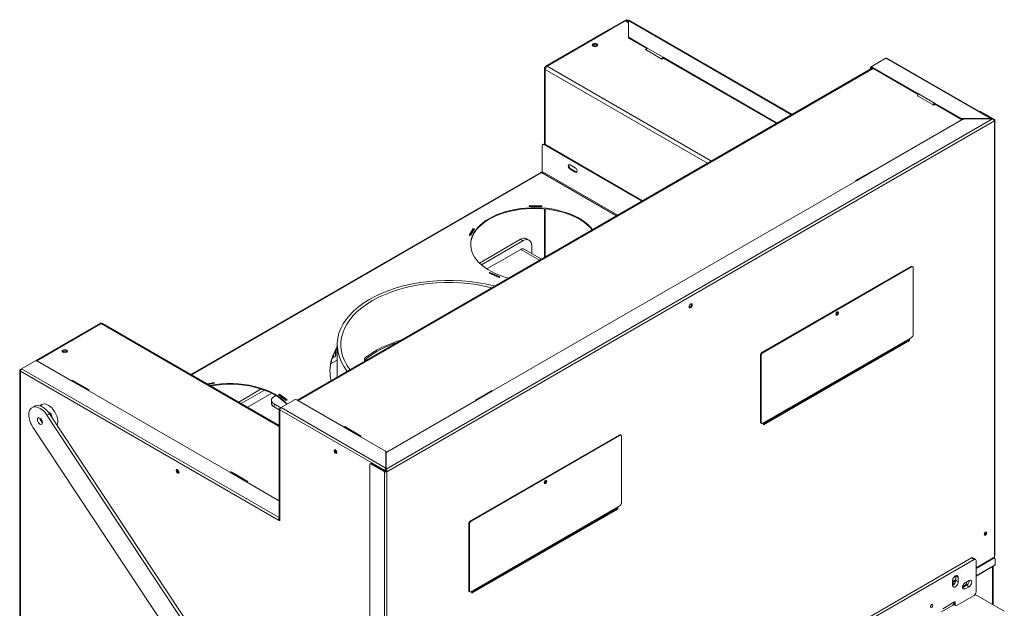
# Model space of a CAD drawing. Units: millimetres. Extents: x 0 to 403, y -27 to 279.
# Drawn here: x 176 to 231, y 76 to 109 of the extents above; entities that cross this region are included whole.
import ezdxf

# ---------------------------------------------------------------- set-up
doc = ezdxf.new("R2010")
doc.units = ezdxf.units.MM
for name, color, linetype in [('BE_15_03_00_TIAH', 7, 'Continuous'), ('BE_19_02_00_STOJ', 7, 'Continuous'), ('BE_19_03_00_VNUT', 7, 'Continuous'), ('BE_19_07_00_KRYT', 7, 'Continuous'), ('BE_250_06_01_00_', 7, 'Continuous'), ('BE_250_12_01_00_', 7, 'Continuous'), ('BE_250_12_02_00_', 7, 'Continuous'), ('BE_660_19_05_00_', 7, 'Continuous'), ('BE_860_01_01_01_', 7, 'Continuous'), ('BE_860_01_04_00_', 7, 'Continuous'), ('BE_860_19_04_00_', 7, 'Continuous'), ('BE_860_19_06_00_', 7, 'Continuous'), ('BE_860_19_10_00_', 7, 'Continuous'), ('BE_R_17_00_00_KO', 7, 'Continuous'), ('BE_R_660_19_10_0', 7, 'Continuous'), ('BE_R_860_07_02_0', 7, 'Continuous'), ('BE_R_860_15_01_0', 7, 'Continuous'), ('Default', 7, 'Continuous')]:
    doc.layers.add(name, color=color, linetype=linetype)

# ---------------------------------------------------------------- blocks, each defined once
blk = doc.blocks.new('SE3')
at = {"layer": 'BE_15_03_00_TIAH', "color": 7, "linetype": 'Continuous', "lineweight": 20}
for p, q in [((176.624, 87.656), (176.483, 87.574)), ((177.309, 87.147), (194.353, 61.371)), ((177.451, 87.229), (194.623, 61.257)), ((192.386, 62.506), (176.531, 86.486))]:
    blk.add_line(p, q, dxfattribs=at)
at = {"layer": 'BE_15_03_00_TIAH', "color": 7, "linetype": 'Continuous', "lineweight": 18}
blk.add_line((177.309, 87.147), (177.451, 87.229), dxfattribs=at)
at = {"layer": 'BE_15_03_00_TIAH', "color": 7, "linetype": 'Continuous', "lineweight": 20}
for centre, major_axis, start_param, end_param in [((176.92, 86.817), (0.438, -0.758), 1.675516, 4.817109), ((177.061, 86.898), (0.438, -0.758), 1.675516, 3.141593), ((177.061, 86.898), (-0.101, 0.175), 0.773127, 2.368465)]:
    blk.add_ellipse(centre, major_axis=major_axis, ratio=0.57735, start_param=start_param, end_param=end_param, dxfattribs=at)
blk.add_ellipse((176.92, 86.817), major_axis=(0.101, -0.175), ratio=0.57735, dxfattribs=at)
at = {"layer": 'BE_19_02_00_STOJ', "color": 7, "linetype": 'Continuous', "lineweight": 20}
blk.add_line((211.612, 106.999), (211.608, 107.001), dxfattribs=at)
for centre, major_axis, start_param, end_param in [((207.864, 107.714), (-0.103, 0), 3.11565, 6.283185), ((207.864, 107.714), (-0.103, 0), 0, 0.025943), ((178.307, 90.649), (0.103, 0), 0, 3.167534), ((178.307, 90.649), (0.103, 0), 6.257244, 6.283185), ((177.476, 87.138), (0.083, -0.144), 0.408272, 2.961869), ((177.582, 87.199), (-0.083, 0.144), 0.692261, 1.43265), ((177.582, 87.199), (-0.083, 0.144), 1.918382, 2.449332)]:
    blk.add_ellipse(centre, major_axis=major_axis, ratio=0.57735, start_param=start_param, end_param=end_param, dxfattribs=at)
at = {"layer": 'BE_19_03_00_VNUT', "color": 7, "linetype": 'Continuous', "lineweight": 20}
for p, q in [((209.561, 109.122), (208.783, 108.673)), ((209.74, 109.07), (209.636, 109.13)), ((208.721, 108.679), (205.115, 106.598)), ((210.675, 107.52), (210.734, 107.554)), ((211.594, 106.989), (210.675, 107.52)), ((211.665, 107.05), (211.683, 107.04)), ((205.142, 106.509), (205.089, 106.539)), ((205.143, 106.51), (205.09, 106.54)), ((211.683, 107.04), (211.594, 106.989)), ((211.63, 107.01), (211.623, 107.013)), ((205.052, 106.488), (205.052, 102.252)), ((205.052, 98.643), (205.052, 95.935)), ((180.295, 92.267), (176.689, 90.186)), ((190.263, 86.573), (180.415, 92.259)), ((176.742, 90.174), (176.752, 90.179)), ((178.749, 89.087), (178.725, 89.074)), ((179.668, 88.557), (178.749, 89.087)), ((178.749, 89.06), (178.749, 89.087)), ((179.615, 88.526), (179.668, 88.557)), ((187.588, 83.984), (187.564, 83.97)), ((188.507, 83.454), (187.588, 83.984)), ((187.588, 83.957), (187.588, 83.984)), ((188.454, 83.423), (188.507, 83.454))]:
    blk.add_line(p, q, dxfattribs=at)
at = {"layer": 'BE_19_03_00_VNUT', "color": 7, "linetype": 'Continuous', "lineweight": 18}
for p, q in [((209.74, 109.019), (209.561, 109.122)), ((208.783, 108.673), (205.195, 106.601)), ((214.361, 101.309), (205.195, 106.601)), ((214.149, 101.187), (205.089, 106.418)), ((205.089, 106.418), (205.089, 102.233)), ((205.089, 98.64), (205.089, 95.956)), ((176.752, 90.179), (180.34, 92.251)), ((190.263, 86.522), (180.34, 92.251)), ((190.263, 81.48), (190.256, 81.485))]:
    blk.add_line(p, q, dxfattribs=at)
at = {"layer": 'BE_19_03_00_VNUT', "color": 7, "linetype": 'Continuous', "lineweight": 20}
for centre, major_axis, start_param, end_param in [((209.561, 109), (-0.075, -0.13), 3.141593, 3.926991), ((208.783, 108.571), (0.062, -0.108), 2.356194, 3.141593), ((207.864, 107.714), (0.15, 0), 0.361367, 2.780226), ((205.195, 106.479), (0.075, 0.13), 0.785398, 2.356194), ((206.733, 100.967), (0.0187, -0.0325), 4.266828, 6.283185), ((206.733, 100.967), (0.0187, -0.0325), 0, 0.445561), ((180.34, 92.129), (-0.075, -0.13), 3.141593, 3.926991), ((178.307, 90.649), (-0.15, 0), 3.50296, 5.921818), ((176.752, 90.077), (0.063, -0.108), 2.356194, 3.43716), ((184.636, 84.035), (0.025, -0.0433), 2.32443, 6.283185), ((184.636, 84.035), (0.025, -0.0433), 0, 0.817162)]:
    blk.add_ellipse(centre, major_axis=major_axis, ratio=0.57735, start_param=start_param, end_param=end_param, dxfattribs=at)
for centre, major_axis in [((207.864, 107.775), (-0.15, 0)), ((178.307, 90.71), (0.15, 0))]:
    blk.add_ellipse(centre, major_axis=major_axis, ratio=0.57735, dxfattribs=at)
for points, knots in [([(205.089, 106.418), (205.077, 106.426), (205.068, 106.436), (205.055, 106.456), (205.052, 106.467), (205.052, 106.489), (205.055, 106.501), (205.068, 106.521), (205.077, 106.531), (205.089, 106.539)], [0, 0, 0, 0, 0.25, 0.25, 0.5, 0.5, 0.75, 0.75, 1, 1, 1, 1]), ([(205.195, 106.601), (205.182, 106.607), (205.169, 106.61), (205.145, 106.611), (205.133, 106.608), (205.114, 106.597), (205.106, 106.589), (205.095, 106.567), (205.091, 106.555), (205.09, 106.54)], [0, 0, 0, 0, 0.25, 0.25, 0.5, 0.5, 0.75, 0.75, 1, 1, 1, 1]), ([(180.34, 92.251), (180.33, 92.259), (180.32, 92.264), (180.301, 92.267), (180.293, 92.266), (180.286, 92.262)], [0, 0, 0, 0, 0.25, 0.25, 0.5, 0.5, 0.5, 0.5])]:
    blk.add_open_spline(points, degree=3, knots=knots, dxfattribs=at)
at = {"layer": 'BE_19_07_00_KRYT', "color": 7, "linetype": 'Continuous', "lineweight": 20}
for p, q in [((225.471, 95.425), (217.198, 90.649)), ((225.507, 95.405), (217.233, 90.629)), ((225.582, 95.412), (225.546, 95.433)), ((225.613, 91.658), (225.613, 95.344)), ((225.294, 91.295), (225.402, 91.381)), ((225.507, 91.475), (225.418, 91.424)), ((217.092, 86.78), (217.092, 90.465)), ((217.127, 86.76), (217.127, 90.445)), ((217.322, 86.749), (217.233, 86.698)), ((217.123, 86.711), (217.158, 86.691)), ((217.305, 86.706), (217.269, 86.677)), ((209.208, 86.036), (200.935, 81.259)), ((209.243, 86.015), (200.97, 81.239)), ((209.318, 86.023), (209.283, 86.043)), ((209.349, 82.269), (209.349, 85.954)), ((209.031, 81.905), (209.138, 81.991)), ((209.243, 82.085), (209.155, 82.034)), ((200.829, 77.39), (200.829, 81.076)), ((200.864, 77.37), (200.864, 81.055)), ((200.86, 77.322), (200.895, 77.301)), ((201.058, 77.36), (200.97, 77.309)), ((201.042, 77.317), (201.005, 77.288))]:
    blk.add_line(p, q, dxfattribs=at)
at = {"layer": 'BE_19_07_00_KRYT', "color": 7, "linetype": 'Continuous', "lineweight": 18}
for p, q in [((225.507, 95.405), (225.471, 95.425)), ((225.294, 91.295), (217.269, 86.662)), ((225.402, 91.381), (217.305, 86.706)), ((225.418, 91.424), (217.322, 86.749)), ((217.198, 90.649), (217.233, 90.629)), ((217.127, 90.445), (217.092, 90.465)), ((217.092, 86.78), (217.127, 86.76)), ((209.243, 86.015), (209.208, 86.036)), ((209.031, 81.905), (201.005, 77.272)), ((209.138, 81.991), (201.042, 77.317)), ((209.155, 82.034), (201.058, 77.36)), ((200.935, 81.259), (200.97, 81.239)), ((200.864, 81.055), (200.829, 81.076)), ((200.829, 77.39), (200.864, 77.37))]:
    blk.add_line(p, q, dxfattribs=at)
at = {"layer": 'BE_19_07_00_KRYT', "color": 7, "linetype": 'Continuous', "lineweight": 20}
for centre, major_axis, start_param, end_param in [((225.471, 95.303), (-0.075, -0.13), 3.141593, 3.926991), ((225.507, 95.283), (-0.075, -0.13), 2.356194, 3.926991), ((221.335, 92.833), (-0.0525, -0.0909), 0.343429, 2.798164), ((225.321, 91.253), (-0.025, 0.0433), 0.087266, 0.701794), ((225.347, 91.465), (0.05, -0.0866), 0.087266, 0.785398), ((225.507, 91.597), (-0.075, -0.13), 0.785398, 2.356194), ((217.198, 90.526), (-0.075, -0.13), 3.926991, 5.497787), ((217.233, 90.506), (0.075, 0.13), 0.785398, 2.356194), ((217.198, 86.841), (0.075, 0.13), 2.356194, 3.141593), ((217.233, 86.821), (0.075, 0.13), 2.356194, 3.926991), ((217.251, 86.79), (0.05, -0.0866), 0.087266, 0.785398), ((209.208, 85.913), (-0.075, -0.13), 3.141593, 3.926991), ((209.243, 85.893), (-0.075, -0.13), 2.356194, 3.926991), ((205.071, 83.443), (-0.0525, -0.0909), 0.343429, 2.798164), ((209.058, 81.864), (-0.025, 0.0433), 0.087266, 0.701794), ((209.084, 82.075), (0.05, -0.0866), 0.087266, 0.785398), ((209.243, 82.208), (-0.075, -0.13), 0.785398, 2.356194), ((200.935, 81.137), (-0.075, -0.13), 3.926991, 5.497787), ((200.97, 81.116), (0.075, 0.13), 0.785398, 2.356194), ((200.935, 77.451), (0.075, 0.13), 2.356194, 3.141593), ((200.97, 77.431), (0.075, 0.13), 2.356194, 3.926991), ((200.988, 77.4), (0.05, -0.0866), 0.087266, 0.785398)]:
    blk.add_ellipse(centre, major_axis=major_axis, ratio=0.57735, start_param=start_param, end_param=end_param, dxfattribs=at)
for centre in [(221.37, 92.813), (205.106, 83.423)]:
    blk.add_ellipse(centre, major_axis=(-0.0525, -0.0909), ratio=0.57735, dxfattribs=at)
at = {"layer": 'BE_250_06_01_00_', "color": 7, "linetype": 'Continuous', "lineweight": 18}
for p, q in [((195.095, 90.235), (195.014, 90.269)), ((195.124, 90.299), (195.043, 90.333))]:
    blk.add_line(p, q, dxfattribs=at)
at = {"layer": 'BE_250_06_01_00_', "color": 7, "linetype": 'Continuous', "lineweight": 20}
for p, q in [((195.014, 90.139), (195.014, 90.269)), ((195.095, 90.186), (195.095, 90.235))]:
    blk.add_line(p, q, dxfattribs=at)
for centre, radius, start, end in [((195.107, 90.265), 0.0928, 132.9271, 177.8946), ((195.186, 90.233), 0.0906, 132.7971, 178.5056)]:
    blk.add_arc(centre, radius, start, end, dxfattribs=at)
for major_axis, start_param in [((-5.75, 0), 5.180022), ((-5.65, 0), 5.239187)]:
    blk.add_ellipse((199.697, 88.383), major_axis=major_axis, ratio=0.57735, start_param=start_param, end_param=5.655401, dxfattribs=at)
at = {"layer": 'BE_250_12_01_00_', "color": 7, "linetype": 'Continuous', "lineweight": 20}
for p, q in [((193.13, 90.001), (193.497, 90.213)), ((189.828, 87.975), (189.828, 87.812)), ((189.974, 88.179), (190.08, 88.24)), ((190.346, 87.556), (189.974, 87.771)), ((190.263, 87.441), (189.974, 87.608))]:
    blk.add_line(p, q, dxfattribs=at)
at = {"layer": 'BE_250_12_01_00_', "color": 7, "linetype": 'Continuous', "lineweight": 18}
blk.add_line((189.974, 87.771), (189.974, 87.608), dxfattribs=at)
at = {"layer": 'BE_250_12_01_00_', "color": 7, "linetype": 'Continuous', "lineweight": 20}
for centre, start_param in [((190.328, 87.975), 2.356194), ((190.328, 87.812), 3.141593)]:
    blk.add_ellipse(centre, major_axis=(0.5, 0), ratio=0.57735, start_param=start_param, end_param=3.926991, dxfattribs=at)
at = {"layer": 'BE_250_12_02_00_', "color": 7, "linetype": 'Continuous', "lineweight": 20}
blk.add_line((193.497, 91.078), (193.497, 89.263), dxfattribs=at)
for major_axis, start_param, end_param in [((-6.2, 0), 4.283208, 6.712367), ((-6, 0), 4.29564, 6.695079)]:
    blk.add_ellipse((199.697, 91.078), major_axis=major_axis, ratio=0.57735, start_param=start_param, end_param=end_param, dxfattribs=at)
at = {"layer": 'BE_660_19_05_00_', "color": 7, "linetype": 'Continuous', "lineweight": 20}
for p, q in [((175.903, 89.73), (176.645, 90.159)), ((176.787, 90.159), (178.678, 89.067)), ((175.803, 89.649), (175.803, 73.36)), ((175.903, 89.73), (175.832, 89.69)), ((179.612, 88.562), (178.728, 89.072)), ((179.562, 88.557), (187.517, 83.964)), ((179.598, 88.536), (179.612, 88.562)), ((191.106, 87.995), (190.363, 87.567)), ((191.247, 87.995), (193.846, 86.495)), ((190.263, 87.485), (190.263, 81.382)), ((190.363, 87.567), (190.293, 87.526)), ((194.78, 85.99), (193.896, 86.5)), ((194.73, 85.985), (196.185, 85.144)), ((194.765, 85.964), (194.78, 85.99)), ((196.215, 84.188), (196.215, 85.103)), ((196.197, 84.076), (196.162, 84.056)), ((196.197, 84.147), (196.215, 84.122)), ((196.215, 84.148), (196.215, 84.188)), ((196.215, 84.122), (196.215, 84.148)), ((188.451, 83.459), (187.567, 83.969)), ((188.401, 83.454), (190.226, 82.4)), ((188.436, 83.433), (188.451, 83.459)), ((190.256, 82.359), (190.256, 81.444)), ((190.257, 81.321), (190.222, 81.3)), ((190.222, 81.3), (190.293, 81.259)), ((190.268, 81.355), (190.243, 81.37)), ((190.256, 81.42), (190.256, 81.444)), ((190.259, 81.387), (190.256, 81.42)), ((190.257, 81.321), (190.293, 81.3)), ((190.293, 81.259), (190.293, 81.341))]:
    blk.add_line(p, q, dxfattribs=at)
at = {"layer": 'BE_660_19_05_00_', "color": 7, "linetype": 'Continuous', "lineweight": 18}
for p, q in [((175.832, 73.319), (175.832, 89.608)), ((175.832, 89.608), (190.222, 81.3)), ((190.256, 81.444), (175.903, 89.73)), ((178.678, 89.067), (179.562, 88.557)), ((190.293, 87.444), (196.162, 84.056)), ((190.293, 81.341), (190.293, 87.444)), ((196.215, 84.188), (190.363, 87.567)), ((193.846, 86.495), (194.73, 85.985)), ((196.162, 84.015), (196.162, 84.056)), ((187.517, 83.964), (188.401, 83.454))]:
    blk.add_line(p, q, dxfattribs=at)
at = {"layer": 'BE_660_19_05_00_', "color": 7, "linetype": 'Continuous', "lineweight": 20}
for centre, radius, start, end in [((190.492, 81.364), 0.249, 161.3248, 178.6724), ((190.911, 81.542), 0.67, 191.9366, 196.1429)]:
    blk.add_arc(centre, radius, start, end, dxfattribs=at)
for centre, major_axis, ratio, start_param, end_param in [((176.716, 90.118), (-0.1, 0), 0.57735, 3.926991, 5.497787), ((175.903, 89.649), (0.1, 0), 0.57735, 2.356194, 3.926991), ((175.903, 89.649), (0.05, 0.0866), 0.57735, 0.785398, 2.356194), ((178.678, 88.985), (0.05, 0.0866), 0.57735, 0, 0.785398), ((179.562, 88.475), (-0.05, -0.0866), 0.57735, 3.141593, 3.926991), ((177.388, 87.087), (-0.375, 0.65), 0.57735, 3.551785, 6.283185), ((191.176, 87.955), (-0.1, 0), 0.57735, 3.926991, 5.497787), ((177.388, 87.087), (-0.375, 0.65), 0.57735, 0, 0.230059), ((177.423, 87.107), (0.375, -0.65), 0.57735, 3.188751, 3.441497), ((190.363, 87.485), (0.1, 0), 0.57735, 2.356194, 3.926991), ((190.363, 87.485), (0.05, 0.0866), 0.57735, 0.785398, 2.356194), ((177.388, 87.087), (-0.375, 0.65), 0.57735, 1.474845, 1.666837), ((193.846, 86.413), (0.05, 0.0866), 0.57735, 0, 0.785398), ((194.73, 85.903), (-0.05, -0.0866), 0.57735, 3.141593, 3.926991), ((193.439, 85.138), (0.0562, -0.0974), 0.57735, 3.46128, 5.963498), ((196.115, 85.103), (-0.1, 0), 0.57735, 3.141593, 3.926991), ((184.636, 84.035), (0.0562, -0.0974), 0.57735, 3.46128, 5.963498), ((196.232, 84.097), (-0.05, -0.0866), 0.57735, 4.45059, 5.497787), ((196.232, 84.097), (-0.1, 0), 0.57735, 0.785398, 1.572211), ((196.215, 84.107), (0.023, 0.102), 0.264784, 0.702824, 1.226423), ((196.232, 84.097), (-0.025, -0.0433), 0.57735, 4.45059, 5.497787), ((196.232, 84.097), (-0.05, 0), 0.57735, 0.785398, 1.573625), ((187.517, 83.882), (0.05, 0.0866), 0.57735, 0, 0.785398), ((188.401, 83.372), (-0.05, -0.0866), 0.57735, 3.141593, 3.926991), ((190.156, 82.359), (-0.1, 0), 0.57735, 3.141593, 3.926991), ((190.293, 81.341), (-0.05, -0.0866), 0.57735, 4.712389, 5.497787), ((190.293, 81.341), (-0.025, -0.0433), 0.57735, 4.712389, 5.497787), ((190.363, 81.382), (-0.1, 0), 0.57735, 0, 0.785398)]:
    blk.add_ellipse(centre, major_axis=major_axis, ratio=ratio, start_param=start_param, end_param=end_param, dxfattribs=at)
for centre in [(193.404, 85.117), (184.6, 84.015)]:
    blk.add_ellipse(centre, major_axis=(-0.0562, 0.0974), ratio=0.57735, dxfattribs=at)
for points in [[(179.612, 88.562), (179.615, 88.56), (179.617, 88.556), (179.617, 88.544), (179.615, 88.537), (179.612, 88.528)], [(194.78, 85.99), (194.783, 85.988), (194.784, 85.984), (194.784, 85.972), (194.783, 85.965), (194.779, 85.956)], [(188.451, 83.459), (188.454, 83.457), (188.456, 83.453), (188.456, 83.441), (188.454, 83.434), (188.45, 83.425)]]:
    blk.add_open_spline(points, degree=3, knots=[0, 0, 0, 0, 0.5, 0.5, 1, 1, 1, 1], dxfattribs=at)
at = {"layer": 'BE_860_01_01_01_', "color": 7, "linetype": 'Continuous', "lineweight": 20}
for p, q in [((203.71, 96.946), (201.423, 95.626)), ((203.851, 96.865), (201.532, 95.525)), ((204.201, 96.899), (204.06, 96.981)), ((204.346, 96.154), (204.346, 96.579)), ((193.401, 90.439), (193.401, 90.735)), ((189.264, 88.606), (188.003, 87.878)), ((189.44, 88.544), (188.145, 87.796))]:
    blk.add_line(p, q, dxfattribs=at)
at = {"layer": 'BE_860_01_01_01_', "color": 7, "linetype": 'Continuous', "lineweight": 18}
for p, q in [((203.851, 96.865), (203.71, 96.946)), ((193.298, 90.363), (193.298, 90.529))]:
    blk.add_line(p, q, dxfattribs=at)
at = {"layer": 'BE_860_01_01_01_', "color": 7, "linetype": 'Continuous', "lineweight": 20}
for centre, start_param in [((203.71, 96.375), 3.141593), ((203.851, 96.293), 2.356194)]:
    blk.add_ellipse(centre, major_axis=(-0.35, -0.606), ratio=0.57735, start_param=start_param, end_param=3.926991, dxfattribs=at)
at = {"layer": 'BE_860_01_04_00_', "color": 7, "linetype": 'Continuous', "lineweight": 20}
for p, q in [((203.728, 96.385), (201.84, 95.295)), ((204.89, 95.841), (203.915, 96.403)), ((193.419, 90.768), (193.419, 90.493)), ((193.214, 90.315), (193.346, 90.391)), ((188.498, 87.592), (189.844, 88.369))]:
    blk.add_line(p, q, dxfattribs=at)
at = {"layer": 'BE_860_01_04_00_', "color": 7, "linetype": 'Continuous', "lineweight": 18}
blk.add_line((203.728, 96.385), (204.78, 95.777), dxfattribs=at)
at = {"layer": 'BE_860_01_04_00_', "color": 7, "linetype": 'Continuous', "lineweight": 20}
for centre, major_axis, start_param, end_param in [((203.728, 96.079), (-0.188, -0.325), 3.141593, 3.926991), ((193.169, 90.493), (0.25, 0), 5.497787, 6.283185)]:
    blk.add_ellipse(centre, major_axis=major_axis, ratio=0.57735, start_param=start_param, end_param=end_param, dxfattribs=at)
at = {"layer": 'BE_860_19_04_00_', "color": 7, "linetype": 'Continuous', "lineweight": 20}
for p, q in [((223.342, 106.494), (191.274, 87.98)), ((225.842, 104.948), (226.762, 104.417)), ((226.755, 104.462), (226.797, 104.438)), ((226.762, 104.417), (226.85, 104.468)), ((226.85, 104.468), (226.797, 104.499)), ((223.314, 100.753), (222.395, 100.222)), ((223.321, 100.749), (223.314, 100.753)), ((223.314, 100.746), (223.314, 100.753)), ((222.395, 100.222), (222.431, 100.202)), ((202.101, 88.506), (201.182, 87.975)), ((202.108, 88.502), (202.101, 88.506)), ((202.101, 88.499), (202.101, 88.506)), ((201.182, 87.975), (201.217, 87.955)), ((193.917, 86.515), (193.893, 86.502)), ((194.836, 85.985), (193.917, 86.515)), ((193.917, 86.488), (193.917, 86.515)), ((194.783, 85.954), (194.836, 85.985))]:
    blk.add_line(p, q, dxfattribs=at)
at = {"layer": 'BE_860_19_04_00_', "color": 7, "linetype": 'Continuous', "lineweight": 18}
for p, q in [((223.385, 106.469), (191.318, 87.955)), ((196.232, 84.24), (196.215, 84.229))]:
    blk.add_line(p, q, dxfattribs=at)
at = {"layer": 'BE_860_19_04_00_', "color": 7, "linetype": 'Continuous', "lineweight": 20}
for centre, major_axis, start_param, end_param in [((193.439, 85.138), (-0.025, 0.0433), 0, 3.958738), ((193.439, 85.138), (-0.025, 0.0433), 5.46604, 6.283185), ((196.197, 84.097), (0.075, -0.13), -4.268242, -4.094439)]:
    blk.add_ellipse(centre, major_axis=major_axis, ratio=0.57735, start_param=start_param, end_param=end_param, dxfattribs=at)
at = {"layer": 'BE_860_19_06_00_', "color": 7, "linetype": 'Continuous', "lineweight": 20}
for p, q in [((229.346, 104.065), (229.325, 104.053)), ((229.36, 104.04), (230.032, 103.652)), ((229.396, 104.06), (230.138, 103.631)), ((223.368, 100.743), (228.376, 103.635)), ((230.032, 103.652), (228.447, 103.652)), ((230.138, 103.55), (230.138, 103.55)), ((230.167, 79.361), (230.167, 103.59)), ((223.318, 100.748), (222.434, 100.237)), ((202.154, 88.495), (222.484, 100.233)), ((222.448, 100.212), (222.434, 100.238)), ((217.269, 86.648), (225.365, 91.323)), ((225.4, 91.302), (217.269, 86.607)), ((225.365, 91.323), (225.365, 91.352)), ((225.365, 91.323), (225.4, 91.302)), ((225.4, 91.38), (225.4, 91.302)), ((202.104, 88.5), (201.22, 87.99)), ((196.262, 85.093), (201.27, 87.985)), ((201.235, 87.965), (201.22, 87.99)), ((217.269, 86.607), (217.269, 86.719)), ((196.232, 85.053), (196.232, 84.137)), ((195.313, 84.382), (195.313, 60.816)), ((195.369, 84.449), (195.334, 84.428)), ((196.126, 83.995), (195.384, 84.423)), ((196.162, 84.015), (195.419, 84.444)), ((196.232, 84.137), (196.232, 84.097)), ((196.232, 84.097), (196.232, 84.015)), ((196.232, 84.015), (196.232, 84.015)), ((196.268, 83.995), (196.232, 84.015)), ((196.268, 83.995), (196.268, 83.995)), ((201.005, 77.258), (209.102, 81.933)), ((209.137, 81.912), (201.005, 77.218)), ((209.102, 81.933), (209.102, 81.962)), ((209.102, 81.933), (209.137, 81.912)), ((209.137, 81.99), (209.137, 81.912)), ((229.113, 78.646), (230.067, 79.198)), ((229.113, 78.606), (230.103, 79.177)), ((230.153, 79.182), (230.117, 79.203)), ((230.138, 79.191), (230.138, 79.32)), ((230.174, 78.81), (230.174, 79.136)), ((229.113, 78.18), (230.163, 78.787)), ((227.805, 77.891), (227.981, 77.993)), ((227.805, 77.85), (227.981, 77.952)), ((201.005, 77.218), (201.005, 77.329))]:
    blk.add_line(p, q, dxfattribs=at)
at = {"layer": 'BE_860_19_06_00_', "color": 7, "linetype": 'Continuous', "lineweight": 18}
for p, q in [((229.396, 104.06), (229.36, 104.04)), ((196.232, 84.137), (230.032, 103.652)), ((196.268, 83.995), (230.138, 103.55)), ((230.138, 79.32), (230.138, 103.55)), ((223.368, 100.743), (222.484, 100.233)), ((202.154, 88.495), (201.27, 87.985)), ((195.419, 84.444), (195.384, 84.423)), ((196.126, 60.51), (196.126, 83.995)), ((196.268, 60.444), (196.268, 83.995)), ((230.103, 79.177), (230.067, 79.198)), ((229.113, 78.197), (230.174, 78.81))]:
    blk.add_line(p, q, dxfattribs=at)
at = {"layer": 'BE_860_19_06_00_', "color": 7, "linetype": 'Continuous', "lineweight": 20}
for centre, major_axis, ratio, start_param, end_param in [((229.36, 103.958), (0.05, -0.0866), 0.57735, 2.356194, 2.773428), ((229.396, 103.978), (0.05, -0.0866), 0.57735, 2.356194, 3.141593), ((228.447, 103.594), (0.1, 0), 0.57735, 1.570796, 2.356194), ((230.032, 103.57), (0.102, -0.043), 0.711531, 0.294001, 1.864798), ((230.067, 103.59), (-0.1, 0), 0.57735, 2.356194, 3.926991), ((223.368, 100.661), (-0.05, 0.0866), 0.57735, 5.497787, 6.283185), ((222.484, 100.151), (0.05, -0.0866), 0.57735, 2.356194, 3.141593), ((213.168, 93.262), (-0.063, -0.108), 0.57735, 0.286757, 2.854836), ((202.154, 88.414), (-0.05, 0.0866), 0.57735, 5.497787, 6.283185), ((201.27, 87.903), (0.05, -0.0866), 0.57735, 2.356194, 3.141593), ((196.332, 85.053), (0.1, 0), 0.57735, 2.356194, 3.141593), ((195.384, 84.342), (0.05, -0.0866), 0.57735, 2.356194, 3.926991), ((195.419, 84.362), (0.05, -0.0866), 0.57735, 2.356194, 3.141593), ((196.197, 84.035), (-0.1, 0), 0.57735, 0.785398, 2.356194), ((196.197, 84.035), (-0.05, 0), 0.57735, 0.785398, 2.356194), ((196.232, 84.056), (-0.023, 0.102), 0.264784, 4.009565, 5.580361), ((229.608, 80.565), (-0.05, -0.0866), 0.57735, 0.361367, 2.780226), ((230.067, 79.116), (-0.05, -0.0866), 0.57735, 3.141593, 3.926991), ((230.103, 79.095), (-0.05, -0.0866), 0.57735, 2.356194, 3.926991), ((230.067, 79.361), (-0.1, 0), 0.57735, 2.356194, 3.141593), ((230.138, 78.83), (-0.025, 0.0434), 0.57735, 3.141593, 3.926991)]:
    blk.add_ellipse(centre, major_axis=major_axis, ratio=ratio, start_param=start_param, end_param=end_param, dxfattribs=at)
for centre, major_axis in [((213.203, 93.241), (0.063, 0.108)), ((221.335, 92.833), (-0.0125, -0.0217)), ((205.071, 83.443), (-0.0125, -0.0217)), ((229.643, 80.545), (0.05, 0.0866))]:
    blk.add_ellipse(centre, major_axis=major_axis, ratio=0.57735, dxfattribs=at)
for points in [[(222.434, 100.238), (222.431, 100.236), (222.429, 100.232), (222.429, 100.22), (222.431, 100.213), (222.434, 100.204)], [(201.22, 87.99), (201.217, 87.988), (201.216, 87.984), (201.216, 87.973), (201.218, 87.965), (201.221, 87.957)]]:
    blk.add_open_spline(points, degree=3, knots=[0, 0, 0, 0, 0.5, 0.5, 1, 1, 1, 1], dxfattribs=at)
at = {"layer": 'BE_860_19_10_00_', "color": 7, "linetype": 'Continuous', "lineweight": 20}
for p, q in [((204.93, 100.733), (204.93, 102.162)), ((204.996, 102.251), (204.961, 102.23)), ((210.49, 99.074), (205.036, 102.223)), ((210.525, 99.094), (205.071, 102.243)), ((206.485, 101.1), (206.768, 100.937)), ((204.844, 100.676), (185.34, 89.416)), ((206.768, 100.692), (206.485, 100.855)), ((206.803, 100.712), (206.521, 100.876)), ((204.203, 98.814), (204.201, 98.771)), ((204.203, 98.774), (204.203, 98.814)), ((204.903, 98.807), (204.203, 98.814)), ((204.201, 98.771), (204.901, 98.764)), ((204.203, 98.771), (204.203, 98.774)), ((204.203, 98.774), (204.901, 98.766)), ((204.901, 98.764), (204.903, 98.807)), ((201.08, 97.552), (200.852, 97.17)), ((200.852, 97.17), (200.923, 97.156)), ((200.873, 97.165), (201.08, 97.511)), ((200.923, 97.156), (201.15, 97.538)), ((201.15, 97.538), (201.08, 97.552)), ((201.08, 97.511), (201.08, 97.552)), ((201.08, 97.511), (201.129, 97.501)), ((202.011, 95.099), (201.966, 95.065)), ((201.966, 95.065), (202.525, 94.821)), ((202, 95.05), (202.011, 95.058)), ((202.571, 94.856), (202.011, 95.099)), ((202.011, 95.058), (202.011, 95.099)), ((202.011, 95.058), (202.537, 94.83)), ((202.525, 94.821), (202.571, 94.856)), ((186.635, 88.962), (186.256, 88.886)), ((186.66, 88.921), (186.635, 88.962)), ((186.635, 88.921), (186.635, 88.962)), ((186.309, 88.856), (186.635, 88.921)), ((186.315, 88.852), (186.66, 88.921)), ((186.635, 88.921), (186.638, 88.917)), ((190.281, 88.318), (190.221, 88.292)), ((190.221, 88.292), (190.643, 87.969)), ((190.255, 88.266), (190.281, 88.277)), ((190.703, 87.995), (190.281, 88.318)), ((190.281, 88.277), (190.281, 88.318)), ((190.281, 88.277), (190.669, 87.981)), ((190.643, 87.969), (190.703, 87.995))]:
    blk.add_line(p, q, dxfattribs=at)
at = {"layer": 'BE_860_19_10_00_', "color": 7, "linetype": 'Continuous', "lineweight": 18}
for p, q in [((205.036, 102.223), (205.071, 102.243)), ((185.369, 89.399), (204.894, 100.672)), ((209.075, 98.258), (204.894, 100.672)), ((209.146, 98.298), (204.93, 100.733)), ((206.485, 100.855), (206.521, 100.876)), ((206.768, 100.692), (206.803, 100.712))]:
    blk.add_line(p, q, dxfattribs=at)
at = {"layer": 'BE_860_19_10_00_', "color": 7, "linetype": 'Continuous', "lineweight": 20}
for centre, major_axis, start_param, end_param in [((205.036, 102.1), (0.075, -0.13), 2.356194, 3.926991), ((205.071, 102.121), (0.075, -0.13), 2.356194, 3.141593), ((206.485, 100.978), (0.075, -0.13), 2.356194, 5.497787), ((206.521, 100.998), (0.075, -0.13), 3.379534, 5.497787), ((204.894, 100.59), (0.05, -0.0866), 2.356194, 3.141593), ((204.894, 100.712), (-0.025, -0.0433), 0.785398, 2.356194), ((206.768, 100.814), (-0.075, 0.13), 2.356194, 5.497787), ((206.803, 100.835), (-0.075, 0.13), 2.356194, 2.903652), ((204.488, 96.661), (3.55, 0), 0.414089, 4.2983), ((204.488, 96.62), (-3.55, 0), 3.570752, 6.273226), ((199.715, 89.618), (-6.625, 0), 5.930638, 6.283185), ((199.715, 89.577), (6.625, 0), 2.789045, 3.136256), ((199.715, 89.618), (-6.625, 0), 0, 0.14436), ((187.517, 86.863), (3.55, 0), 0.455444, 1.892697), ((187.517, 86.822), (-3.55, 0), 3.611887, 5.018481)]:
    blk.add_ellipse(centre, major_axis=major_axis, ratio=0.57735, start_param=start_param, end_param=end_param, dxfattribs=at)
at = {"layer": 'BE_R_17_00_00_KO', "color": 7, "linetype": 'Continuous', "lineweight": 20}
for p, q in [((227.84, 77.678), (227.84, 77.769)), ((227.91, 77.891), (227.981, 77.932))]:
    blk.add_line(p, q, dxfattribs=at)
at = {"layer": 'BE_R_17_00_00_KO', "color": 7, "linetype": 'Continuous', "lineweight": 18}
for p, q in [((227.84, 77.769), (227.899, 77.734)), ((227.967, 77.858), (227.91, 77.891))]:
    blk.add_line(p, q, dxfattribs=at)
at = {"layer": 'BE_R_17_00_00_KO', "color": 7, "linetype": 'Continuous', "lineweight": 20}
for centre, major_axis, start_param, end_param in [((227.91, 77.809), (0.05, 0.0866), 0.785398, 2.356194), ((228.476, 77.779), (-0.083, -0.144), 6.118517, 6.283185), ((228.476, 77.779), (-0.083, -0.144), 0, 2.431488)]:
    blk.add_ellipse(centre, major_axis=major_axis, ratio=0.57735, start_param=start_param, end_param=end_param, dxfattribs=at)
at = {"layer": 'BE_R_660_19_10_0', "color": 7, "linetype": 'Continuous', "lineweight": 20}
for p, q in [((208.819, 108.734), (209.561, 109.163)), ((209.561, 109.122), (209.597, 109.143)), ((209.667, 109.143), (209.738, 109.102)), ((209.703, 109.163), (209.738, 109.143)), ((209.728, 109.125), (209.746, 109.156)), ((209.728, 109.125), (209.728, 109.125)), ((209.74, 108.227), (209.74, 109.142)), ((218.863, 103.908), (209.753, 109.168)), ((209.74, 108.227), (209.74, 108.186)), ((210.781, 107.601), (209.769, 108.186)), ((210.752, 107.577), (209.769, 108.145)), ((211.665, 107.05), (211.665, 107.091)), ((218.02, 103.422), (211.665, 107.091)), ((217.985, 103.401), (211.665, 107.05)), ((211.608, 107.001), (211.591, 106.991)), ((211.608, 107.001), (211.603, 106.994)), ((211.64, 107.024), (211.615, 107.038)), ((223.35, 106.611), (223.279, 106.571)), ((223.321, 106.554), (223.314, 106.55)), ((223.321, 106.571), (223.321, 106.53)), ((224.092, 107.04), (223.35, 106.611)), ((225.913, 105.05), (223.35, 106.53)), ((230.011, 103.657), (224.142, 107.045)), ((223.208, 106.448), (223.208, 106.417)), ((225.884, 105.026), (223.35, 106.489)), ((226.74, 104.45), (226.723, 104.44)), ((226.74, 104.45), (226.73, 104.435)), ((226.772, 104.472), (226.747, 104.487)), ((226.797, 104.499), (226.797, 104.54)), ((228.269, 103.69), (226.797, 104.54)), ((228.269, 103.649), (226.797, 104.499)), ((229.924, 103.673), (228.339, 103.673)), ((228.372, 103.632), (228.339, 103.632)), ((229.924, 103.652), (229.924, 103.673)), ((230.008, 103.652), (230.011, 103.657)), ((230.061, 76.578), (230.061, 78.728))]:
    blk.add_line(p, q, dxfattribs=at)
at = {"layer": 'BE_R_660_19_10_0', "color": 7, "linetype": 'Continuous', "lineweight": 18}
for p, q in [((208.854, 108.714), (208.819, 108.734)), ((209.597, 109.136), (209.597, 109.143)), ((209.667, 109.112), (209.667, 109.143)), ((209.74, 109.101), (209.738, 109.102)), ((209.74, 109.142), (218.833, 103.891)), ((209.769, 108.145), (209.769, 108.186)), ((211.665, 107.091), (210.781, 107.601)), ((223.314, 106.55), (223.279, 106.571)), ((223.35, 106.489), (223.35, 106.53)), ((224.092, 107.04), (229.924, 103.673)), ((223.208, 106.448), (223.235, 106.433)), ((226.797, 104.54), (225.913, 105.05)), ((228.269, 103.69), (228.269, 103.649)), ((228.339, 103.632), (228.339, 103.673)), ((230.032, 76.595), (230.032, 78.711))]:
    blk.add_line(p, q, dxfattribs=at)
at = {"layer": 'BE_R_660_19_10_0', "color": 7, "linetype": 'Continuous', "lineweight": 20}
for centre, radius, start, end in [((210.898, 107.509), 0.171, 166.5858, 194.269), ((211.728, 106.911), 0.17, 131.7282, 155.8251), ((211.711, 106.891), 0.151, 118.0329, 132.8236), ((226.03, 104.957), 0.171, 166.5858, 194.269), ((226.86, 104.36), 0.17, 131.7282, 155.8251), ((226.843, 104.339), 0.151, 118.0329, 132.8236), ((229.943, 103.535), 0.14, 60.8573, 97.8144)]:
    blk.add_arc(centre, radius, start, end, dxfattribs=at)
for centre, major_axis, start_param, end_param in [((208.819, 108.653), (0.05, 0.0866), 0.785398, 1.584154), ((209.632, 109.122), (-0.1, 0), 3.926991, 5.497787), ((209.632, 109.122), (-0.05, 0), 3.926991, 5.497787), ((209.703, 109.081), (-0.025, -0.0433), 2.356194, 2.64266), ((209.84, 108.227), (0.1, 0), 3.141593, 3.926991), ((209.84, 108.186), (-0.1, 0), 0, 0.785398), ((210.781, 107.52), (0.05, 0.0866), 0.785398, 1.570796), ((211.665, 107.01), (-0.05, -0.0866), 3.926991, 4.712389), ((211.665, 107.01), (0.025, 0.0433), 0.785398, 1.570796), ((224.092, 106.958), (-0.05, -0.0866), 3.141593, 3.926991), ((223.279, 106.489), (0.05, 0.0866), 0.785398, 2.356194), ((223.314, 106.469), (-0.05, -0.0866), 3.926991, 5.376167), ((223.421, 106.571), (0.1, 0), 2.356194, 3.926991), ((223.421, 106.53), (0.1, 0), 3.141593, 3.926991), ((225.913, 104.968), (0.05, 0.0866), 0.785398, 1.570796), ((226.797, 104.458), (-0.05, -0.0866), 3.926991, 4.712389), ((226.797, 104.458), (-0.025, -0.0433), 3.926991, 4.712389), ((228.339, 103.731), (-0.1, 0), 0.785398, 1.570796), ((228.339, 103.69), (-0.1, 0), 0.785398, 1.570796), ((229.961, 103.57), (0.05, 0.0866), 6.139292, 6.283185), ((229.608, 80.565), (-0.025, -0.0433), 5.921802, 6.283185), ((229.608, 80.565), (-0.025, -0.0433), 0, 3.502976), ((229.572, 80.586), (0.025, 0.0433), 4.225686, 5.199092)]:
    blk.add_ellipse(centre, major_axis=major_axis, ratio=0.57735, start_param=start_param, end_param=end_param, dxfattribs=at)
for points in [[(209.728, 109.125), (209.731, 109.123), (209.733, 109.12), (209.737, 109.112), (209.738, 109.107), (209.74, 109.101)], [(209.753, 109.168), (209.752, 109.168), (209.751, 109.166), (209.746, 109.157), (209.743, 109.151), (209.74, 109.142)]]:
    blk.add_open_spline(points, degree=3, knots=[0, 0, 0, 0, 0.5, 0.5, 1, 1, 1, 1], dxfattribs=at)
at = {"layer": 'BE_R_860_07_02_0', "color": 7, "linetype": 'Continuous', "lineweight": 20}
blk.add_line((230.689, 76.216), (229.062, 77.155), dxfattribs=at)
at = {"layer": 'BE_R_860_15_01_0', "color": 7, "linetype": 'Continuous', "lineweight": 20}
for p, q in [((229.007, 79.106), (196.586, 60.388)), ((228.865, 79.187), (221.571, 74.976)), ((229.082, 79.113), (228.94, 79.195)), ((229.113, 79.045), (229.113, 77.289)), ((227.981, 78.187), (227.981, 77.942)), ((228.123, 77.861), (228.123, 78.106)), ((227.805, 77.677), (227.805, 77.922)), ((228.37, 77.544), (228.582, 77.667)), ((228.724, 77.932), (228.512, 77.81)), ((228.512, 77.463), (228.724, 77.585)), ((229.007, 77.105), (228.052, 76.554)), ((227.179, 76.189), (227.798, 76.546)), ((227.857, 76.616), (227.977, 76.547)), ((227.946, 76.758), (227.875, 76.717)), ((227.946, 76.615), (227.946, 76.758))]:
    blk.add_line(p, q, dxfattribs=at)
at = {"layer": 'BE_R_860_15_01_0', "color": 7, "linetype": 'Continuous', "lineweight": 18}
for p, q in [((228.865, 79.187), (229.007, 79.106)), ((228.123, 78.106), (227.981, 78.187)), ((228.123, 77.861), (227.981, 77.942)), ((228.37, 77.544), (228.512, 77.463)), ((228.582, 77.667), (228.724, 77.585)), ((227.875, 76.717), (227.257, 76.36)), ((227.946, 76.615), (227.87, 76.659))]:
    blk.add_line(p, q, dxfattribs=at)
at = {"layer": 'BE_R_860_15_01_0', "color": 7, "linetype": 'Continuous', "lineweight": 20}
for centre, major_axis, start_param, end_param in [((228.865, 79.065), (-0.075, -0.13), 3.141593, 3.926991), ((229.007, 78.983), (-0.075, -0.13), 2.356194, 3.926991), ((227.964, 78.014), (-0.113, -0.195), 2.356194, 5.497787), ((227.822, 78.095), (-0.113, -0.195), -3.926991, -3.821266), ((228.724, 77.759), (-0.106, -0.184), 0.785398, 3.926991), ((227.964, 77.769), (0.113, 0.195), 2.356194, 5.497787), ((227.822, 77.85), (0.112, 0.195), 3.821266, 5.497787), ((228.512, 77.636), (0.106, 0.184), 0.785398, 3.926991), ((228.37, 77.718), (0.106, 0.184), 3.869773, 3.926991), ((228.582, 77.84), (-0.106, -0.184), 0.785398, 2.413413), ((229.007, 77.228), (0.075, 0.13), 3.926991, 5.497787), ((227.61, 76.871), (-0.188, 0.325), 3.141593, 3.926991), ((228.052, 76.677), (0.075, 0.13), 2.356194, 3.926991)]:
    blk.add_ellipse(centre, major_axis=major_axis, ratio=0.57735, start_param=start_param, end_param=end_param, dxfattribs=at)
blk.add_ellipse((226.638, 76.513), major_axis=(-0.0517, -0.0895), ratio=0.57735, dxfattribs=at)

msp = doc.modelspace()

# ---------------------------------------------------------------- block references
at = {"layer": 'Default'}
msp.add_blockref('SE3', (0, 0), dxfattribs=at)

doc.saveas('drawing.dxf')
